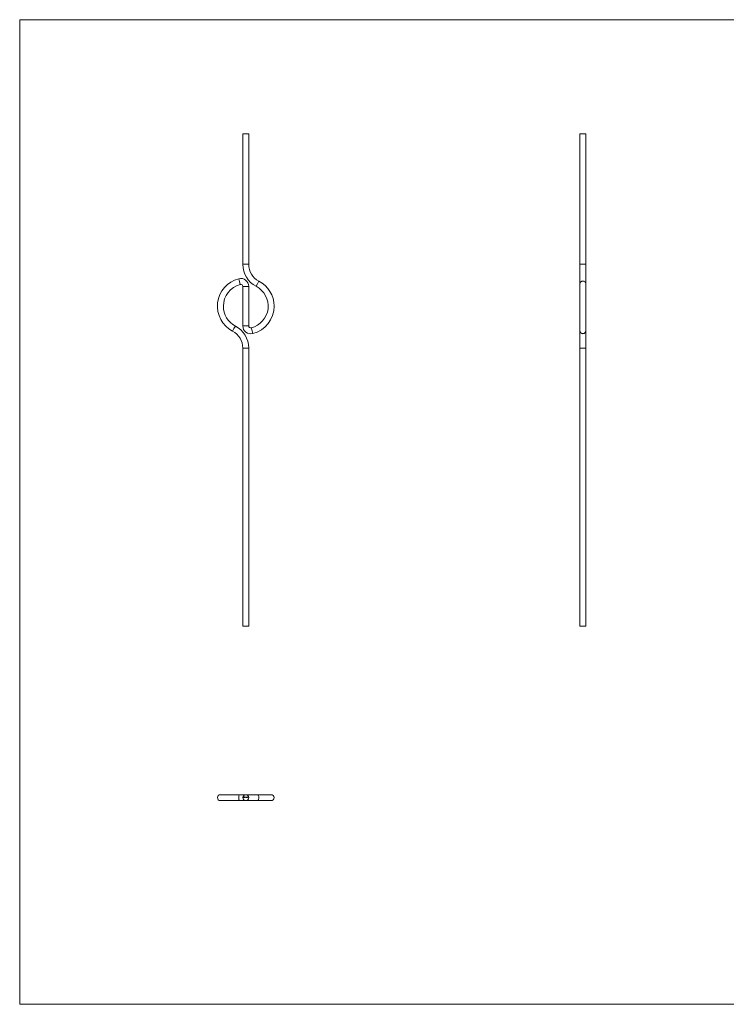
# Model space of a CAD drawing. Units: millimetres. Extents: x 50 to 2920, y 50 to 2050.
# Drawn here: x 50 to 1485, y 50 to 2050 of the extents above; entities that cross this region are included whole.
import ezdxf

# ---------------------------------------------------------------- set-up
doc = ezdxf.new("R2010")
doc.units = ezdxf.units.MM
doc.header["$LTSCALE"] = 10

msp = doc.modelspace()

# ---------------------------------------------------------------- linework, layer by layer
at = {"color": 7, "linetype": 'Continuous', "lineweight": 0}
for p, q in [((2920, 2050), (50, 2050)), ((50, 2050), (50, 50)), ((451.3, 1468.1), (451.6, 1468.1)), ((566.6, 1468.1), (566.8, 1468.1)), ((50, 50), (2920, 50))]:
    msp.add_line(p, q, dxfattribs=at)
at = {"color": 7, "linetype": 'Continuous', "lineweight": 15}
for p, q in [((503.1, 1818.1), (503.1, 1553.1)), ((503.1, 1818.1), (509.1, 1818.1)), ((509.1, 1818.1), (515.1, 1818.1)), ((515.1, 1553.1), (515.1, 1818.1)), ((1187.8, 1818.1), (1187.8, 1553.1)), ((1187.8, 1818.1), (1199.8, 1818.1)), ((1199.8, 1553.1), (1199.8, 1818.1)), ((1187.8, 1553.1), (1187.8, 1513.8)), ((1199.8, 1513.8), (1199.8, 1553.1)), ((503.1, 1508.1), (503.1, 1428.1)), ((515.1, 1428.1), (515.1, 1508.1)), ((1187.8, 1513.8), (1187.8, 1418.2)), ((1199.8, 1418.2), (1199.8, 1513.8)), ((1187.8, 1418.2), (1187.8, 1417.9)), ((1187.8, 1417.9), (1187.8, 1383.1)), ((1199.8, 1417.9), (1199.8, 1418.2)), ((1199.8, 1383.1), (1199.8, 1417.9)), ((503.1, 1383.1), (503.1, 818.1)), ((515.1, 818.1), (515.1, 1383.1)), ((1187.8, 1383.1), (1187.8, 818.1)), ((1199.8, 818.1), (1199.8, 1383.1)), ((503.1, 818.1), (509.1, 818.1)), ((509.1, 818.1), (515.1, 818.1)), ((1187.8, 818.1), (1199.8, 818.1)), ((496.3, 475.8), (457.6, 475.8)), ((457.6, 463.8), (496.3, 463.8)), ((509.1, 475.8), (496.3, 475.8)), ((496.3, 463.8), (509.1, 463.8)), ((504.8, 471.1), (505.4, 471.1)), ((504.8, 469.8), (504.8, 471.1)), ((504.9, 469.8), (504.8, 469.8)), ((505.4, 471), (504.9, 471)), ((504.9, 471), (504.9, 470.6)), ((504.9, 470.6), (505.4, 470.6)), ((504.9, 470.5), (504.9, 469.8)), ((505.4, 470.5), (504.9, 470.5)), ((505.4, 471.1), (505.4, 471)), ((505.4, 470.6), (505.4, 470.5)), ((505.7, 470.4), (506.5, 470.4)), ((506.6, 470.3), (505.7, 470.3)), ((506.4, 470.1), (506.5, 470.1)), ((506.8, 471.2), (506.9, 471.2)), ((506.8, 469.8), (506.8, 471.2)), ((506.9, 469.8), (506.8, 469.8)), ((506.9, 471.2), (506.9, 469.8)), ((508.1, 471.2), (508.2, 471.2)), ((508.1, 470.6), (508.1, 471.2)), ((508.1, 469.8), (508.1, 470)), ((508.2, 469.8), (508.1, 469.8)), ((508.2, 471.2), (508.2, 469.8)), ((508.4, 470.8), (508.6, 470.8)), ((508.4, 469.8), (508.4, 470.8)), ((508.6, 469.8), (508.4, 469.8)), ((508.6, 470.8), (508.6, 470.6)), ((508.6, 470.2), (508.6, 469.8)), ((532.9, 475.8), (509.1, 475.8)), ((509.1, 469.8), (509.1, 470.3)), ((509.2, 469.8), (509.1, 469.8)), ((509.1, 463.8), (532.9, 463.8)), ((509.2, 470.2), (509.2, 469.8)), ((509.8, 469.8), (509.8, 470.3)), ((509.9, 469.8), (509.8, 469.8)), ((509.9, 470.3), (509.9, 469.8)), ((511, 470.8), (511.1, 470.8)), ((511, 470.6), (511, 470.8)), ((511, 469.8), (511, 470)), ((511.1, 469.8), (511, 469.8)), ((511.1, 470.8), (511.1, 469.8)), ((511.4, 470.8), (511.5, 470.8)), ((511.4, 469.8), (511.4, 470.8)), ((511.5, 469.8), (511.4, 469.8)), ((511.5, 470.8), (511.5, 470.6)), ((511.5, 470.2), (511.5, 469.8)), ((512.1, 469.8), (512.1, 470.3)), ((512.3, 469.8), (512.1, 469.8)), ((512.3, 470.3), (512.3, 469.8)), ((512.5, 470.8), (512.7, 470.8)), ((512.5, 469.8), (512.5, 470.8)), ((512.7, 469.8), (512.5, 469.8)), ((512.7, 470.8), (512.7, 470.6)), ((512.7, 470.2), (512.7, 469.8)), ((513.3, 469.8), (513.3, 470.3)), ((513.4, 469.8), (513.3, 469.8)), ((513.4, 470.3), (513.4, 469.8)), ((560.6, 475.8), (532.9, 475.8)), ((532.9, 463.8), (560.6, 463.8))]:
    msp.add_line(p, q, dxfattribs=at)
at = {"color": 8, "linetype": 'Continuous', "lineweight": 15}
for p, q in [((503.1, 1553.1), (509.1, 1553.1)), ((509.1, 1553.1), (515.1, 1553.1)), ((1187.8, 1553.1), (1199.8, 1553.1)), ((494.8, 1523.8), (496.3, 1518)), ((496.3, 1518), (497.8, 1512.2)), ((509.1, 1508.1), (503.1, 1508.1)), ((515.1, 1508.1), (509.1, 1508.1)), ((530.1, 1508.5), (532.9, 1513.8)), ((532.9, 1513.8), (535.7, 1519.1)), ((482.4, 1417.2), (485.2, 1422.5)), ((485.2, 1422.5), (488, 1427.8)), ((509.1, 1428.1), (503.1, 1428.1)), ((515.1, 1428.1), (509.1, 1428.1)), ((520.3, 1424), (521.8, 1418.2)), ((521.8, 1418.2), (523.3, 1412.4)), ((503.1, 1383.1), (509.1, 1383.1)), ((509.1, 1383.1), (515.1, 1383.1)), ((1187.8, 1383.1), (1199.8, 1383.1))]:
    msp.add_line(p, q, dxfattribs=at)
at = {"color": 8, "linetype": 'Continuous', "lineweight": 15, "flags": 128}
for points in [[(1187.8, 1513.8), (1188, 1515.1), (1188.5, 1516.3), (1189.4, 1517.4), (1190.6, 1518.3), (1191.9, 1518.8), (1193.4, 1519.1), (1194.9, 1519), (1196.3, 1518.6), (1197.6, 1517.9), (1198.6, 1516.9), (1199.4, 1515.7), (1199.7, 1514.4), (1199.8, 1513.8)], [(496.3, 475.8), (496.1, 475.8), (495.8, 475.4), (495.5, 474.7), (495.2, 473.6), (495, 472.4), (494.9, 470.9), (494.8, 469.4), (494.9, 468), (495.1, 466.6), (495.3, 465.4), (495.6, 464.6), (496, 464), (496.3, 463.8)], [(532.9, 463.8), (533.6, 464), (534.2, 464.6), (534.8, 465.4), (535.3, 466.6), (535.6, 468), (535.7, 469.4), (535.6, 470.9), (535.4, 472.4), (535.1, 473.6), (534.5, 474.7), (533.9, 475.4), (533.3, 475.8), (532.9, 475.8)]]:
    msp.add_lwpolyline(points, dxfattribs=at)
at = {"color": 7, "linetype": 'Continuous', "lineweight": 15}
msp.add_circle((509.1, 469.8), 6, dxfattribs=at)
for centre, radius, start, end in [((553.5, 1553.1), 50.4, 180, 242.4219), ((553.5, 1553.1), 38.4, 180, 242.4219), ((509.1, 1468.1), 57.5, 104.3271, 242.4219), ((498.9, 1508.1), 16.2, 0, 104.3271), ((509.1, 1468.1), 45.5, 104.3271, 180), ((498.9, 1508.1), 4.22, 0, 104.3271), ((509.1, 1468.1), 45.5, 284.3271, 62.4219), ((509.1, 1468.1), 57.5, 0, 62.4219), ((509.1, 1468.1), 45.5, 180, 242.4219), ((509.1, 1468.1), 57.5, 284.3271, 0), ((464.7, 1383.1), 50.4, 0, 62.4219), ((519.3, 1428.1), 16.2, 180, 284.3271), ((519.3, 1428.1), 4.22, 180, 284.3271), ((464.7, 1383.1), 38.4, 0, 62.4219), ((1193.8, 1417.9), 6, 180, 0), ((457.6, 469.8), 6, 90, 270), ((560.6, 469.8), 6, 270, 90)]:
    msp.add_arc(centre, radius, start, end, dxfattribs=at)
at = {"color": 8, "linetype": 'Continuous', "lineweight": 15}
msp.add_arc((1193.8, 1418.4), 6, 181.3605, 358.6395, dxfattribs=at)
at = {"color": 7, "linetype": 'Continuous', "lineweight": 15}
for points, knots in [([(505.6, 470.3), (505.6, 470.3), (505.6, 470.3), (505.6, 470.4), (505.6, 470.4), (505.6, 470.5), (505.6, 470.5), (505.7, 470.5), (505.7, 470.6), (505.7, 470.6), (505.7, 470.6)], [0, 0, 0, 0, 0.128045, 0.253768, 0.377428, 0.500551, 0.623296, 0.746578, 0.872348, 1, 1, 1, 1]), ([(506.1, 469.8), (506.1, 469.8), (506, 469.8), (506, 469.8), (505.9, 469.8), (505.9, 469.8), (505.8, 469.9), (505.8, 469.9), (505.8, 469.9), (505.7, 469.9), (505.7, 470), (505.7, 470), (505.7, 470.1), (505.6, 470.1), (505.6, 470.2), (505.6, 470.2), (505.6, 470.2), (505.6, 470.3), (505.6, 470.3)], [0, 0, 0, 0, 0.071579, 0.139629, 0.204797, 0.268135, 0.329814, 0.391301, 0.453434, 0.516552, 0.579631, 0.641119, 0.701294, 0.76081, 0.819932, 0.87892, 0.938983, 1, 1, 1, 1]), ([(505.7, 470.6), (505.7, 470.6), (505.7, 470.7), (505.8, 470.7), (505.8, 470.7), (505.9, 470.8), (505.9, 470.8), (506, 470.8), (506, 470.8), (506.1, 470.8), (506.1, 470.8)], [0, 0, 0, 0, 0.1288353, 0.2535893, 0.3746433, 0.49534, 0.6163248, 0.7397593, 0.8668423, 1, 1, 1, 1]), ([(505.8, 470.6), (505.8, 470.6), (505.8, 470.6), (505.8, 470.5), (505.8, 470.5), (505.8, 470.5), (505.8, 470.5), (505.8, 470.5), (505.7, 470.4), (505.7, 470.4), (505.7, 470.4)], [0, 0, 0, 0, 0.109984, 0.22258, 0.3385, 0.458709, 0.585535, 0.717518, 0.854667, 1, 1, 1, 1]), ([(505.7, 470.3), (505.7, 470.3), (505.7, 470.2), (505.7, 470.2), (505.7, 470.2), (505.7, 470.1), (505.8, 470.1), (505.8, 470.1), (505.8, 470), (505.8, 470), (505.8, 470), (505.9, 470), (505.9, 470), (505.9, 469.9), (506, 469.9), (506, 469.9), (506, 469.9), (506.1, 469.9), (506.1, 469.9)], [0, 0, 0, 0, 0.068385, 0.134476, 0.198391, 0.260753, 0.321829, 0.383037, 0.444653, 0.507398, 0.569825, 0.630778, 0.690929, 0.750945, 0.811049, 0.872331, 0.935004, 1, 1, 1, 1]), ([(506.1, 470.7), (506.1, 470.7), (506.1, 470.7), (506, 470.7), (506, 470.7), (506, 470.7), (505.9, 470.6), (505.9, 470.6), (505.9, 470.6), (505.9, 470.6), (505.8, 470.6)], [0, 0, 0, 0, 0.131092, 0.259141, 0.384162, 0.505992, 0.629098, 0.750669, 0.874039, 1, 1, 1, 1]), ([(506.1, 470.8), (506.1, 470.8), (506.1, 470.8), (506.2, 470.8), (506.3, 470.8), (506.3, 470.7), (506.4, 470.7), (506.4, 470.7), (506.4, 470.6), (506.5, 470.6), (506.5, 470.6)], [0, 0, 0, 0, 0.13204, 0.259033, 0.38188, 0.502258, 0.622752, 0.744743, 0.870109, 1, 1, 1, 1]), ([(506.5, 470.4), (506.5, 470.4), (506.5, 470.4), (506.4, 470.5), (506.4, 470.5), (506.4, 470.5), (506.4, 470.6), (506.3, 470.6), (506.3, 470.6), (506.3, 470.6), (506.2, 470.7), (506.2, 470.7), (506.1, 470.7), (506.1, 470.7), (506.1, 470.7)], [0, 0, 0, 0, 0.0962401, 0.1852313, 0.2675005, 0.3444004, 0.4195949, 0.4968906, 0.5766379, 0.6602679, 0.7453866, 0.8300403, 0.9144742, 1, 1, 1, 1]), ([(506.5, 470.1), (506.5, 470), (506.5, 470), (506.5, 470), (506.5, 469.9), (506.4, 469.9), (506.4, 469.9), (506.3, 469.9), (506.3, 469.8), (506.3, 469.8), (506.2, 469.8), (506.2, 469.8), (506.1, 469.8), (506.1, 469.8), (506.1, 469.8)], [0, 0, 0, 0, 0.0933699, 0.1816608, 0.2658742, 0.3463548, 0.4245999, 0.5019032, 0.5799921, 0.6584434, 0.7386722, 0.8218941, 0.9088008, 1, 1, 1, 1]), ([(506.1, 469.9), (506.1, 469.9), (506.1, 469.9), (506.1, 469.9), (506.2, 469.9), (506.2, 469.9), (506.2, 469.9), (506.3, 470), (506.3, 470), (506.3, 470), (506.4, 470), (506.4, 470), (506.4, 470.1), (506.4, 470.1), (506.4, 470.1)], [0, 0, 0, 0, 0.0825923, 0.1638789, 0.2456587, 0.3277257, 0.40861, 0.4857491, 0.5591691, 0.6302685, 0.705306, 0.792065, 0.8897964, 1, 1, 1, 1]), ([(506.5, 470.6), (506.5, 470.6), (506.5, 470.6), (506.5, 470.5), (506.5, 470.5), (506.6, 470.5), (506.6, 470.4), (506.6, 470.4), (506.6, 470.3), (506.6, 470.3), (506.6, 470.3)], [0, 0, 0, 0, 0.118522, 0.236255, 0.356174, 0.47725, 0.60154, 0.729618, 0.862158, 1, 1, 1, 1]), ([(507.2, 470.3), (507.2, 470.3), (507.2, 470.3), (507.2, 470.4), (507.2, 470.4), (507.2, 470.5), (507.2, 470.5), (507.2, 470.6), (507.3, 470.6), (507.3, 470.6), (507.3, 470.7), (507.4, 470.7), (507.4, 470.7), (507.5, 470.8), (507.5, 470.8), (507.6, 470.8), (507.6, 470.8), (507.7, 470.8), (507.7, 470.8)], [0, 0, 0, 0, 0.063775, 0.126079, 0.186904, 0.247574, 0.308003, 0.369132, 0.432033, 0.496791, 0.561611, 0.624914, 0.686726, 0.748079, 0.809582, 0.871631, 0.934886, 1, 1, 1, 1]), ([(507.7, 469.8), (507.6, 469.8), (507.6, 469.8), (507.6, 469.8), (507.5, 469.8), (507.5, 469.8), (507.4, 469.9), (507.4, 469.9), (507.3, 469.9), (507.3, 469.9), (507.3, 470), (507.2, 470), (507.2, 470.1), (507.2, 470.1), (507.2, 470.1), (507.2, 470.2), (507.2, 470.2), (507.2, 470.3), (507.2, 470.3)], [0, 0, 0, 0, 0.06462, 0.127433, 0.189004, 0.24993, 0.310668, 0.372329, 0.434939, 0.499576, 0.564191, 0.626735, 0.688109, 0.749294, 0.810331, 0.871901, 0.935046, 1, 1, 1, 1]), ([(507.7, 470.7), (507.7, 470.7), (507.6, 470.7), (507.6, 470.7), (507.5, 470.6), (507.5, 470.6), (507.4, 470.6), (507.4, 470.6), (507.4, 470.5), (507.3, 470.5), (507.3, 470.4), (507.3, 470.4), (507.3, 470.3), (507.3, 470.3), (507.3, 470.3)], [0, 0, 0, 0, 0.085921, 0.169593, 0.252476, 0.336244, 0.419505, 0.502036, 0.584775, 0.669846, 0.754185, 0.836658, 0.91801, 1, 1, 1, 1]), ([(507.3, 470.3), (507.3, 470.3), (507.3, 470.2), (507.3, 470.2), (507.3, 470.2), (507.3, 470.1), (507.4, 470.1), (507.4, 470), (507.4, 470), (507.5, 470), (507.5, 469.9), (507.6, 469.9), (507.6, 469.9), (507.7, 469.9), (507.7, 469.9)], [0, 0, 0, 0, 0.081589, 0.162859, 0.245484, 0.330807, 0.416493, 0.499893, 0.583048, 0.667158, 0.751312, 0.833785, 0.916256, 1, 1, 1, 1]), ([(507.7, 470.8), (507.7, 470.8), (507.7, 470.8), (507.8, 470.8), (507.8, 470.8), (507.9, 470.7), (507.9, 470.7), (508, 470.7), (508, 470.6), (508, 470.6), (508.1, 470.6)], [0, 0, 0, 0, 0.128884, 0.252985, 0.3742104, 0.4941015, 0.6147528, 0.7385111, 0.8662425, 1, 1, 1, 1]), ([(508.1, 470.3), (508.1, 470.3), (508.1, 470.3), (508.1, 470.4), (508, 470.4), (508, 470.4), (508, 470.5), (508, 470.5), (508, 470.5), (507.9, 470.6), (507.9, 470.6), (507.9, 470.6), (507.9, 470.6), (507.8, 470.6), (507.8, 470.7), (507.7, 470.7), (507.7, 470.7), (507.7, 470.7), (507.7, 470.7)], [0, 0, 0, 0, 0.065634, 0.129188, 0.191219, 0.251913, 0.312507, 0.373494, 0.435152, 0.498741, 0.562095, 0.624187, 0.685476, 0.746097, 0.807612, 0.869967, 0.933951, 1, 1, 1, 1]), ([(507.7, 469.9), (507.7, 469.9), (507.7, 469.9), (507.8, 469.9), (507.8, 469.9), (507.9, 470), (507.9, 470), (507.9, 470), (508, 470.1), (508, 470.1), (508, 470.1), (508, 470.2), (508.1, 470.2), (508.1, 470.3), (508.1, 470.3)], [0, 0, 0, 0, 0.084802, 0.168664, 0.252552, 0.33824, 0.423103, 0.505556, 0.586176, 0.667136, 0.748499, 0.830452, 0.913456, 1, 1, 1, 1]), ([(508.1, 470), (508, 470), (508, 469.9), (508, 469.9), (507.9, 469.9), (507.9, 469.8), (507.8, 469.8), (507.8, 469.8), (507.7, 469.8), (507.7, 469.8), (507.7, 469.8)], [0, 0, 0, 0, 0.134298, 0.262085, 0.38627, 0.507165, 0.6273, 0.748145, 0.87237, 1, 1, 1, 1]), ([(508.6, 470.6), (508.6, 470.6), (508.6, 470.7), (508.6, 470.7), (508.7, 470.7), (508.7, 470.7), (508.7, 470.7)], [0, 0, 0, 0, 0.2835948, 0.5433948, 0.7806456, 1, 1, 1, 1]), ([(508.9, 470.7), (508.9, 470.7), (508.8, 470.7), (508.8, 470.7), (508.8, 470.6), (508.7, 470.6), (508.7, 470.6), (508.7, 470.6), (508.6, 470.5), (508.6, 470.5), (508.6, 470.5), (508.6, 470.4), (508.6, 470.4), (508.6, 470.4), (508.6, 470.3), (508.6, 470.3), (508.6, 470.3), (508.6, 470.2), (508.6, 470.2)], [0, 0, 0, 0, 0.068677, 0.136871, 0.206114, 0.277538, 0.349772, 0.421251, 0.492911, 0.567027, 0.606614, 0.649704, 0.697303, 0.749086, 0.804881, 0.865485, 0.930237, 1, 1, 1, 1]), ([(508.7, 470.7), (508.7, 470.8), (508.7, 470.8), (508.8, 470.8), (508.9, 470.8), (508.9, 470.8), (508.9, 470.8)], [0, 0, 0, 0, 0.253734, 0.503035, 0.750014, 1, 1, 1, 1]), ([(508.9, 470.8), (508.9, 470.8), (508.9, 470.8), (509, 470.8), (509, 470.8), (509, 470.8), (509.1, 470.8), (509.1, 470.7), (509.1, 470.7), (509.1, 470.7), (509.2, 470.7), (509.2, 470.6), (509.2, 470.6), (509.2, 470.6), (509.2, 470.6)], [0, 0, 0, 0, 0.084152, 0.166532, 0.248836, 0.331246, 0.412957, 0.490494, 0.566156, 0.639987, 0.716765, 0.802144, 0.895833, 1, 1, 1, 1]), ([(509.1, 470.3), (509.1, 470.3), (509.1, 470.3), (509.1, 470.4), (509.1, 470.4), (509.1, 470.4), (509.1, 470.5), (509.1, 470.5), (509.1, 470.5), (509.1, 470.5), (509.1, 470.6), (509.1, 470.6), (509, 470.6), (509, 470.6), (509, 470.7), (509, 470.7), (508.9, 470.7), (508.9, 470.7), (508.9, 470.7)], [0, 0, 0, 0, 0.08253, 0.158779, 0.227738, 0.289946, 0.345499, 0.393896, 0.436374, 0.472122, 0.536384, 0.599078, 0.661948, 0.726311, 0.791771, 0.858647, 0.927305, 1, 1, 1, 1]), ([(509.2, 470.6), (509.2, 470.6), (509.2, 470.6), (509.2, 470.6), (509.3, 470.6), (509.3, 470.7), (509.3, 470.7), (509.3, 470.7), (509.3, 470.7), (509.4, 470.7), (509.4, 470.8), (509.5, 470.8), (509.5, 470.8), (509.5, 470.8), (509.6, 470.8)], [0, 0, 0, 0, 0.0717661, 0.1412255, 0.2091159, 0.2748397, 0.3394829, 0.4024763, 0.4649419, 0.5268326, 0.6474148, 0.7655615, 0.8816151, 1, 1, 1, 1]), ([(509.5, 470.7), (509.5, 470.7), (509.5, 470.7), (509.5, 470.7), (509.4, 470.6), (509.4, 470.6), (509.3, 470.6), (509.3, 470.6), (509.3, 470.5), (509.3, 470.5), (509.3, 470.5), (509.2, 470.4), (509.2, 470.4), (509.2, 470.4), (509.2, 470.3), (509.2, 470.3), (509.2, 470.2), (509.2, 470.2), (509.2, 470.2)], [0, 0, 0, 0, 0.068158, 0.134707, 0.201865, 0.270788, 0.340024, 0.408083, 0.476813, 0.547346, 0.58564, 0.628865, 0.677153, 0.730803, 0.789807, 0.854325, 0.924365, 1, 1, 1, 1]), ([(509.8, 470.3), (509.8, 470.3), (509.8, 470.4), (509.8, 470.4), (509.8, 470.4), (509.8, 470.5), (509.8, 470.5), (509.8, 470.5), (509.8, 470.5), (509.7, 470.6), (509.7, 470.6), (509.7, 470.6), (509.7, 470.6), (509.7, 470.6), (509.6, 470.7), (509.6, 470.7), (509.6, 470.7), (509.6, 470.7), (509.5, 470.7)], [0, 0, 0, 0, 0.078343, 0.150563, 0.216151, 0.27568, 0.328707, 0.375904, 0.417302, 0.452693, 0.517265, 0.581217, 0.645322, 0.712024, 0.78013, 0.850218, 0.922649, 1, 1, 1, 1]), ([(509.6, 470.8), (509.6, 470.8), (509.6, 470.8), (509.7, 470.8), (509.7, 470.8), (509.7, 470.7), (509.8, 470.7), (509.8, 470.7), (509.8, 470.6), (509.9, 470.6), (509.9, 470.6), (509.9, 470.6), (509.9, 470.5), (509.9, 470.5), (509.9, 470.5), (509.9, 470.4), (509.9, 470.4), (509.9, 470.3), (509.9, 470.3)], [0, 0, 0, 0, 0.075604, 0.147965, 0.218797, 0.28947, 0.359724, 0.429708, 0.500497, 0.574429, 0.613947, 0.657155, 0.703973, 0.754939, 0.809707, 0.868833, 0.932385, 1, 1, 1, 1]), ([(510.1, 470.3), (510.1, 470.3), (510.1, 470.3), (510.1, 470.4), (510.1, 470.4), (510.2, 470.5), (510.2, 470.5), (510.2, 470.6), (510.2, 470.6), (510.3, 470.6), (510.3, 470.7), (510.4, 470.7), (510.4, 470.7), (510.4, 470.8), (510.5, 470.8), (510.5, 470.8), (510.6, 470.8), (510.6, 470.8), (510.6, 470.8)], [0, 0, 0, 0, 0.063775, 0.126079, 0.186904, 0.247574, 0.308003, 0.369132, 0.432033, 0.496791, 0.561611, 0.624914, 0.686726, 0.748079, 0.809582, 0.871631, 0.934886, 1, 1, 1, 1]), ([(510.6, 469.8), (510.6, 469.8), (510.6, 469.8), (510.5, 469.8), (510.5, 469.8), (510.4, 469.8), (510.4, 469.9), (510.4, 469.9), (510.3, 469.9), (510.3, 469.9), (510.2, 470), (510.2, 470), (510.2, 470.1), (510.2, 470.1), (510.1, 470.1), (510.1, 470.2), (510.1, 470.2), (510.1, 470.3), (510.1, 470.3)], [0, 0, 0, 0, 0.06462, 0.127433, 0.189004, 0.24993, 0.310668, 0.372329, 0.434939, 0.499576, 0.564191, 0.626735, 0.688109, 0.749294, 0.810331, 0.871901, 0.935046, 1, 1, 1, 1]), ([(510.6, 470.7), (510.6, 470.7), (510.6, 470.7), (510.5, 470.7), (510.5, 470.6), (510.4, 470.6), (510.4, 470.6), (510.4, 470.6), (510.3, 470.5), (510.3, 470.5), (510.3, 470.4), (510.3, 470.4), (510.2, 470.3), (510.2, 470.3), (510.2, 470.3)], [0, 0, 0, 0, 0.085921, 0.169593, 0.252476, 0.336244, 0.419505, 0.502036, 0.584775, 0.669846, 0.754185, 0.836658, 0.91801, 1, 1, 1, 1]), ([(510.2, 470.3), (510.2, 470.3), (510.2, 470.2), (510.3, 470.2), (510.3, 470.2), (510.3, 470.1), (510.3, 470.1), (510.4, 470), (510.4, 470), (510.4, 470), (510.5, 469.9), (510.5, 469.9), (510.6, 469.9), (510.6, 469.9), (510.6, 469.9)], [0, 0, 0, 0, 0.0815893, 0.1628589, 0.2454837, 0.3308071, 0.4164934, 0.4998932, 0.5830482, 0.6671579, 0.7513119, 0.8337848, 0.9162565, 1, 1, 1, 1]), ([(510.6, 470.8), (510.7, 470.8), (510.7, 470.8), (510.8, 470.8), (510.8, 470.8), (510.9, 470.7), (510.9, 470.7), (510.9, 470.7), (511, 470.6), (511, 470.6), (511, 470.6)], [0, 0, 0, 0, 0.129862, 0.254654, 0.376015, 0.495255, 0.614798, 0.738106, 0.865196, 1, 1, 1, 1]), ([(511, 470.3), (511, 470.3), (511, 470.3), (511, 470.4), (511, 470.4), (511, 470.4), (511, 470.5), (511, 470.5), (510.9, 470.5), (510.9, 470.6), (510.9, 470.6), (510.9, 470.6), (510.8, 470.6), (510.8, 470.6), (510.8, 470.7), (510.7, 470.7), (510.7, 470.7), (510.7, 470.7), (510.6, 470.7)], [0, 0, 0, 0, 0.065634, 0.129188, 0.191219, 0.251913, 0.312507, 0.373494, 0.435152, 0.498741, 0.562095, 0.624187, 0.685476, 0.746097, 0.807612, 0.869967, 0.933951, 1, 1, 1, 1]), ([(510.6, 469.9), (510.7, 469.9), (510.7, 469.9), (510.7, 469.9), (510.8, 469.9), (510.8, 470), (510.9, 470), (510.9, 470), (511, 470.1), (511, 470.1), (511, 470.1), (511, 470.2), (511, 470.2), (511, 470.3), (511, 470.3)], [0, 0, 0, 0, 0.084802, 0.168664, 0.252552, 0.33824, 0.423103, 0.505556, 0.586176, 0.667136, 0.748499, 0.830452, 0.913456, 1, 1, 1, 1]), ([(511, 470), (511, 470), (511, 469.9), (510.9, 469.9), (510.9, 469.9), (510.8, 469.8), (510.8, 469.8), (510.7, 469.8), (510.7, 469.8), (510.7, 469.8), (510.6, 469.8)], [0, 0, 0, 0, 0.134298, 0.262085, 0.38627, 0.507165, 0.6273, 0.748145, 0.87237, 1, 1, 1, 1]), ([(511.5, 470.6), (511.5, 470.6), (511.6, 470.6), (511.6, 470.7), (511.7, 470.7), (511.7, 470.8), (511.8, 470.8), (511.8, 470.8), (511.9, 470.8), (511.9, 470.8), (511.9, 470.8)], [0, 0, 0, 0, 0.140976, 0.2735688, 0.3989883, 0.5199298, 0.63811, 0.7565889, 0.8768598, 1, 1, 1, 1]), ([(511.6, 470.4), (511.6, 470.4), (511.5, 470.4), (511.5, 470.4), (511.5, 470.3), (511.5, 470.3), (511.5, 470.3), (511.5, 470.2), (511.5, 470.2), (511.5, 470.2), (511.5, 470.2)], [0, 0, 0, 0, 0.076995, 0.167615, 0.271052, 0.38946, 0.520843, 0.666399, 0.826094, 1, 1, 1, 1]), ([(511.9, 470.7), (511.9, 470.7), (511.9, 470.7), (511.8, 470.7), (511.8, 470.7), (511.8, 470.7), (511.7, 470.6), (511.7, 470.6), (511.7, 470.6), (511.7, 470.6), (511.7, 470.6), (511.6, 470.6), (511.6, 470.5), (511.6, 470.5), (511.6, 470.5), (511.6, 470.5), (511.6, 470.4), (511.6, 470.4), (511.6, 470.4)], [0, 0, 0, 0, 0.0639861, 0.1266269, 0.1889844, 0.2502302, 0.3123512, 0.3745736, 0.4381475, 0.5029204, 0.5679741, 0.6307713, 0.6929346, 0.7543975, 0.8152184, 0.8761169, 0.9380146, 1, 1, 1, 1]), ([(511.9, 470.8), (511.9, 470.8), (512, 470.8), (512, 470.8), (512.1, 470.8), (512.1, 470.7), (512.1, 470.7), (512.2, 470.7), (512.2, 470.6), (512.2, 470.6), (512.2, 470.6), (512.2, 470.5), (512.3, 470.5), (512.3, 470.5), (512.3, 470.4), (512.3, 470.4), (512.3, 470.4), (512.3, 470.3), (512.3, 470.3)], [0, 0, 0, 0, 0.07724, 0.151178, 0.223488, 0.295543, 0.366976, 0.437131, 0.507044, 0.57856, 0.616614, 0.658756, 0.704491, 0.754803, 0.809332, 0.868274, 0.932073, 1, 1, 1, 1]), ([(512.1, 470.5), (512.1, 470.5), (512.1, 470.5), (512.1, 470.6), (512.1, 470.6), (512, 470.6), (512, 470.6), (512, 470.7), (511.9, 470.7), (511.9, 470.7), (511.9, 470.7)], [0, 0, 0, 0, 0.13552, 0.260833, 0.378476, 0.493178, 0.609281, 0.729981, 0.859261, 1, 1, 1, 1]), ([(512.1, 470.3), (512.1, 470.3), (512.1, 470.3), (512.1, 470.3), (512.1, 470.4), (512.1, 470.4), (512.1, 470.4), (512.1, 470.5), (512.1, 470.5), (512.1, 470.5), (512.1, 470.5)], [0, 0, 0, 0, 0.17885, 0.34211, 0.489826, 0.623254, 0.74008, 0.841483, 0.928908, 1, 1, 1, 1]), ([(512.7, 470.6), (512.7, 470.6), (512.7, 470.6), (512.7, 470.7), (512.8, 470.7), (512.8, 470.8), (512.9, 470.8), (512.9, 470.8), (513, 470.8), (513, 470.8), (513, 470.8)], [0, 0, 0, 0, 0.140976, 0.2735688, 0.3989883, 0.5199298, 0.63811, 0.7565889, 0.8768598, 1, 1, 1, 1]), ([(513, 470.7), (513, 470.7), (513, 470.7), (512.9, 470.7), (512.9, 470.7), (512.9, 470.7), (512.9, 470.6), (512.8, 470.6), (512.8, 470.6), (512.8, 470.6), (512.8, 470.6), (512.8, 470.6), (512.7, 470.5), (512.7, 470.5), (512.7, 470.5), (512.7, 470.5), (512.7, 470.4), (512.7, 470.4), (512.7, 470.4)], [0, 0, 0, 0, 0.063986, 0.126627, 0.188984, 0.25023, 0.312351, 0.374574, 0.438148, 0.50292, 0.567974, 0.630771, 0.692935, 0.754398, 0.815218, 0.876117, 0.938015, 1, 1, 1, 1]), ([(512.7, 470.4), (512.7, 470.4), (512.7, 470.4), (512.7, 470.4), (512.7, 470.3), (512.7, 470.3), (512.7, 470.3), (512.7, 470.2), (512.7, 470.2), (512.7, 470.2), (512.7, 470.2)], [0, 0, 0, 0, 0.076995, 0.167615, 0.271052, 0.38946, 0.520843, 0.666399, 0.826094, 1, 1, 1, 1]), ([(513, 470.8), (513, 470.8), (513.1, 470.8), (513.1, 470.8), (513.2, 470.8), (513.2, 470.7), (513.3, 470.7), (513.3, 470.7), (513.3, 470.6), (513.3, 470.6), (513.4, 470.6), (513.4, 470.5), (513.4, 470.5), (513.4, 470.5), (513.4, 470.4), (513.4, 470.4), (513.4, 470.4), (513.4, 470.3), (513.4, 470.3)], [0, 0, 0, 0, 0.07724, 0.151178, 0.223488, 0.295543, 0.366976, 0.437131, 0.507044, 0.57856, 0.616614, 0.658756, 0.704491, 0.754803, 0.809332, 0.868274, 0.932073, 1, 1, 1, 1]), ([(513.3, 470.5), (513.2, 470.5), (513.2, 470.5), (513.2, 470.6), (513.2, 470.6), (513.2, 470.6), (513.1, 470.6), (513.1, 470.7), (513.1, 470.7), (513, 470.7), (513, 470.7)], [0, 0, 0, 0, 0.13552, 0.260833, 0.378476, 0.493178, 0.609281, 0.729981, 0.859261, 1, 1, 1, 1]), ([(513.3, 470.3), (513.3, 470.3), (513.3, 470.3), (513.3, 470.3), (513.3, 470.4), (513.3, 470.4), (513.3, 470.4), (513.3, 470.5), (513.3, 470.5), (513.3, 470.5), (513.3, 470.5)], [0, 0, 0, 0, 0.17885, 0.3421096, 0.4898257, 0.6232544, 0.7400797, 0.8414827, 0.9289077, 1, 1, 1, 1])]:
    msp.add_open_spline(points, degree=3, knots=knots, dxfattribs=at)

doc.saveas('drawing.dxf')
